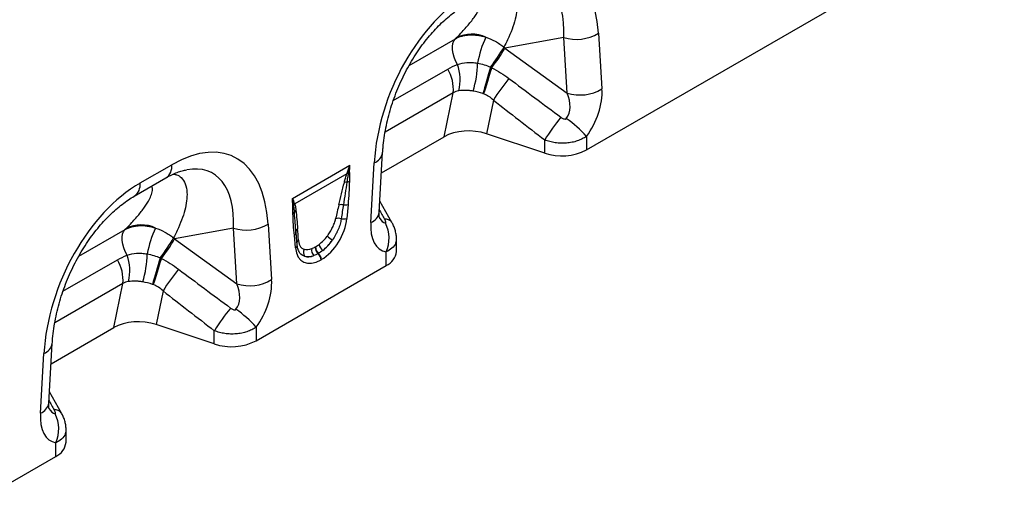
# Model space of a CAD drawing. Units: millimetres. Extents: x 254 to 1934, y 352 to 1388.
# Drawn here: x 1592 to 1934, y 352 to 517 of the extents above; entities that cross this region are included whole.
import ezdxf

# ---------------------------------------------------------------- set-up
doc = ezdxf.new("R2010")
doc.units = ezdxf.units.MM
doc.header["$LTSCALE"] = 5
doc.layers.get('0').update_dxf_attribs({"color": 250})
doc.layers.add('3012104', color=7, linetype='Continuous')

# ---------------------------------------------------------------- blocks, each defined once
blk = doc.blocks.new('1254884_001_ISO_view')
for p, q in [((207.95, 120.05), (352.85, 203.69)), ((212.12, 160.51), (213.33, 141.22)), ((146.45, 149.31), (162.5, 158.58)), ((200.07, 159.05), (179.7, 155.38)), ((201.28, 139.77), (200.07, 159.05)), ((179.7, 155.38), (201.28, 139.77)), ((140.98, 137.18), (159.84, 148.07)), ((161.74, 139.86), (138.14, 126.23)), ((158.58, 124.61), (161.74, 139.86)), ((175.68, 137.31), (173.27, 125.68)), ((136.86, 112.07), (158.58, 124.61)), ((193.47, 118.95), (173.27, 125.68)), ((193.47, 118.95), (193.47, 123.54)), ((207.95, 124.76), (207.95, 120.05)), ((136.06, 98.44), (137.27, 119.12)), ((53.22, 108.6), (64.16, 114.92)), ((106, 103.27), (125.93, 114.78)), ((133.15, 94.94), (134.36, 115.62)), ((51.15, 104.02), (62.09, 110.34)), ((124.91, 111.81), (106.8, 101.36)), ((125.27, 101.2), (124.85, 96.33)), ((140.51, 94.91), (136.29, 102.35)), ((31.9, 83.19), (47.95, 92.45)), ((85.51, 92.92), (65.15, 89.25)), ((86.72, 73.64), (85.51, 92.92)), ((97.57, 94.38), (98.78, 75.09)), ((107.22, 91.22), (107.02, 93.94)), ((107.23, 91.51), (107.02, 93.94)), ((140.51, 94.91), (140.48, 94.98)), ((65.15, 89.25), (86.72, 73.64)), ((107.08, 86.08), (106.66, 90.46)), ((107.66, 87.08), (107.24, 91.46)), ((142.05, 84.87), (142.05, 89.23)), ((113.91, 86.44), (114.02, 86.5)), ((115.02, 84.2), (114.91, 84.13)), ((116.02, 82.05), (115.91, 81.99)), ((138.53, 79.97), (138.53, 84.69)), ((26.43, 71.05), (45.29, 81.94)), ((93.4, 53.92), (138.53, 79.97)), ((47.19, 73.73), (23.58, 60.1)), ((44.03, 58.48), (47.19, 73.73)), ((61.12, 71.18), (58.72, 59.55)), ((22.31, 45.94), (44.03, 58.48)), ((78.91, 52.82), (58.72, 59.55)), ((93.4, 58.64), (93.4, 53.92)), ((78.91, 52.82), (78.91, 57.41)), ((21.51, 32.31), (22.72, 52.99)), ((18.6, 28.81), (19.81, 49.49)), ((25.96, 28.78), (21.74, 36.22)), ((25.96, 28.78), (25.92, 28.85)), ((27.5, 18.74), (27.5, 23.1)), ((23.98, 13.84), (23.98, 18.56)), ((0, 0), (23.98, 13.84))]:
    blk.add_line(p, q)
at = {"flags": 128}
for points in [[(163.21, 149.71), (162.55, 150.96), (162.04, 152.25), (161.68, 153.54), (161.5, 154.78), (161.49, 155.94), (161.66, 156.98), (162, 157.87), (162.5, 158.58)], [(174.69, 148.77), (174.35, 147.59), (173.99, 146.38), (173.64, 145.16), (173.29, 143.95), (172.95, 142.76), (172.62, 141.63), (172.31, 140.56), (172.03, 139.58)], [(175.1, 148.57), (174.73, 147.4), (174.36, 146.21), (173.98, 145), (173.61, 143.8), (173.25, 142.64), (172.91, 141.51), (172.59, 140.46), (172.3, 139.49)], [(48.66, 83.58), (48, 84.83), (47.49, 86.12), (47.13, 87.41), (46.95, 88.65), (46.94, 89.81), (47.11, 90.85), (47.45, 91.74), (47.95, 92.45)], [(107.22, 91.76), (107.22, 91.68), (107.23, 91.51)], [(60.14, 82.64), (59.8, 81.46), (59.44, 80.25), (59.09, 79.03), (58.74, 77.82), (58.4, 76.64), (58.07, 75.5), (57.76, 74.43), (57.48, 73.45)], [(60.55, 82.44), (60.18, 81.27), (59.8, 80.08), (59.43, 78.87), (59.06, 77.67), (58.7, 76.51), (58.36, 75.39), (58.04, 74.33), (57.75, 73.36)]]:
    blk.add_lwpolyline(points, dxfattribs=at)
for centre, radius, start, end in [((204.46, 173.3), 14.91, 252.8659, 300.9271), ((168.14, 148.13), 12.06, 65.7082, 115.67), ((203.23, 144.51), 33.48, 154.1267, 170.3165), ((129.1, 184.26), 57.78, 322.1084, 330.3749), ((131.7, 182.83), 55.29, 321.715, 330.2414), ((148.66, 141.16), 13.14, 354.3127, 31.7178), ((148.49, 144.4), 15.65, 345.7704, 19.8197), ((132.74, 151.18), 37.5, 343.3666, 358.4182), ((231.93, 102.52), 66.14, 140.2403, 148.2645), ((205.67, 154.01), 14.91, 252.8659, 300.9271), ((249.88, 88.77), 66.27, 139.9964, 148.353), ((177.62, 97.52), 40.77, 41.9325, 55.0623), ((199.39, 136.8), 18.81, 251.6309, 297.0615), ((132.89, 119.81), 4.44, 289.3839, 350.9769), ((59.42, 114.3), 4.78, 303.9367, 7.3755), ((125.25, 109.8), 2.04, 86.7602, 99.6173), ((125.33, 110.01), 2.02, 87.9978, 100.112), ((124.74, 114.19), 2.27, 287.0095, 298.8727), ((48.18, 108.12), 5.06, 305.9893, 5.4583), ((124.74, 106.58), 2.35, 86.8967, 108.3441), ((124.53, 111.51), 2.6, 277.4823, 297.8428), ((105.33, 102.15), 1.54, 300.1949, 315.7217), ((108.09, 100.06), 1.95, 132.9, 148.4811), ((108.13, 99.94), 1.94, 132.9975, 149.7739), ((108.15, 97.89), 1.55, 126.7763, 158.8839), ((122.93, 98.2), 2.89, 75.2437, 107.2537), ((124.1, 104.12), 3.15, 262.1838, 291.8637), ((105.58, 99.04), 1.27, 298.8809, 332.2631), ((121.91, 93.33), 3.03, 70.7628, 108.0731), ((123.64, 99.42), 3.31, 257.067, 291.3379), ((131.68, 99.12), 4.44, 289.3735, 351.0751), ((138.24, 93.26), 2.81, 37.4853, 95.8589), ((53.59, 82), 12.06, 65.7082, 115.67), ((88.68, 78.38), 33.48, 154.1267, 170.3165), ((89.91, 107.17), 14.91, 252.8659, 300.9271), ((108.59, 91.6), 1.37, 124.4954, 173.5536), ((127.69, 89.39), 11.82, 336.558, 26.8291), ((14.54, 118.13), 57.78, 322.1084, 330.3749), ((17.15, 116.7), 55.29, 321.715, 330.2414), ((105.98, 91.55), 1.29, 301.9836, 345.1665), ((108.91, 87.61), 1.43, 124.6114, 160.6357), ((131.76, 105.44), 20.45, 228.0893, 234.4278), ((106.49, 87.08), 1.16, 300.3017, 0.1386), ((111.97, 84.49), 2.17, 148.9378, 215.4727), ((115.35, 85.34), 2.7, 168.9979, 224.7932), ((116.95, 86.38), 3.04, 178.9837, 227.7492), ((117.06, 86.45), 3.04, 178.9837, 227.7492), ((118.84, 88), 3.64, 190.6044, 230.1644), ((33.93, 78.27), 15.65, 345.7704, 19.8197), ((18.19, 85.05), 37.5, 343.3666, 358.4182), ((112.78, 81.83), 3.13, 2.9264, 47.2627), ((112.89, 81.89), 3.13, 2.9264, 47.2627), ((135.99, 85.51), 6.09, 294.6648, 354.0151), ((34.11, 75.03), 13.14, 354.3127, 31.7178), ((117.38, 36.39), 66.14, 140.2403, 148.2645), ((91.12, 87.88), 14.91, 252.8659, 300.9271), ((135.33, 22.64), 66.27, 139.9964, 148.353), ((63.07, 31.39), 40.77, 41.9325, 55.0623), ((18.34, 53.68), 4.44, 289.3839, 350.9769), ((84.84, 70.67), 18.81, 251.6309, 297.0615), ((17.13, 32.99), 4.44, 289.3735, 351.0751), ((23.69, 27.14), 2.81, 37.4853, 95.8589), ((13.14, 23.26), 11.82, 336.558, 26.8291), ((21.44, 19.38), 6.09, 294.6648, 354.0151)]:
    blk.add_arc(centre, radius, start, end)
for centre, major_axis, ratio, start_param, end_param in [((174.52, 129.59), (25.59, 54.26), 0.5105, 5.535633, 6.917546), ((167.45, 133.68), (25.47, 44.38), 0.460769, 5.556515, 6.649319), ((171.96, 128.12), (20.73, 49.67), 0.634291, 0.693409, 2.075322), ((-53.05, 351.74), (223.98, -183.91), 0.648063, 6.216586, 6.219703), ((157.26, 131.84), (39.35, -29.14), 0.661228, 1.488548, 1.498683), ((458.7, -53.89), (511.46, -377.12), 0.009, 4.145276, 4.186717), ((200.07, 134.35), (8.07, 16.25), 0.650027, 4.428332, 5.438734), ((453.7, -58.89), (506.67, -382.31), 0.020246, 4.146892, 4.188333), ((193, 138.44), (-7.15, 8.36), 0.708183, 3.293487, 4.303889), ((167.27, 119.68), (12.15, -0.15), 0.572463, 1.061186, 2.374251), ((59.97, 63.47), (25.59, 54.26), 0.5105, 5.535633, 6.917546), ((52.9, 67.55), (25.47, 44.38), 0.460769, 5.556515, 6.649319), ((57.41, 61.99), (20.73, 49.67), 0.634291, 0.693409, 2.075322), ((120.64, 82.02), (5.9, 31.86), 0.07725, 0.948432, 1.123662), ((122.04, 81.04), (4.36, 32.66), 0.039262, 0.918475, 1.093705), ((282.03, -155.88), (-283.74, 508.59), 0.006071, 1.041608, 1.049145), ((115.44, 92.71), (6.43, 11.3), 0.613532, 3.95002, 5.355551), ((139.34, 107.46), (0.95, 12.75), 0.375545, 2.619329, 3.108608), ((-167.6, 285.61), (223.98, -183.91), 0.648063, 6.216586, 6.219703), ((105.65, 73.37), (0.1, 28.53), 0.099646, 5.283289, 5.458519), ((146.41, 103.37), (9.56, 18.12), 0.509574, 2.299615, 3.310017), ((42.71, 65.71), (39.35, -29.14), 0.661228, 1.488548, 1.498683), ((114.46, 93.4), (5.25, 7.34), 0.533556, 4.193911, 4.659828), ((114.03, 93.53), (5.36, 9.61), 0.676473, 4.128852, 4.594769), ((115.87, 92.42), (6.24, 9.08), 0.485613, 4.181076, 4.646993), ((116.49, 93.31), (6.85, 12), 0.543315, 2.485339, 3.89087), ((114.79, 93.59), (5.4, 7.64), 0.496261, 3.311384, 3.777301), ((115.07, 94.13), (5.23, 10.75), 0.53255, 3.202344, 3.66826), ((116.2, 92.61), (7, 8.86), 0.507276, 3.336634, 3.802551), ((344.15, -120.02), (511.46, -377.12), 0.009, 4.145276, 4.186717), ((78.45, 72.31), (-7.15, 8.36), 0.708183, 3.293487, 4.303889), ((85.52, 68.23), (8.07, 16.25), 0.650027, 4.428332, 5.438734), ((339.15, -125.02), (506.67, -382.31), 0.020246, 4.146892, 4.188333), ((52.72, 53.55), (12.15, -0.15), 0.572463, 1.061186, 2.374251), ((167.47, -222.01), (-283.74, 508.59), 0.006071, 1.041608, 1.049145), ((31.86, 37.24), (9.56, 18.12), 0.509574, 2.299615, 3.310017), ((24.79, 41.33), (0.95, 12.75), 0.375545, 2.619329, 3.108608)]:
    blk.add_ellipse(centre, major_axis=major_axis, ratio=ratio, start_param=start_param, end_param=end_param)
for points, knots in [([(179.32, 177.83), (179.69, 177.77), (180.75, 177.57), (182.22, 176.49), (183.55, 174.49), (184.07, 171.65), (183.94, 168.55), (183.3, 165.34), (182.2, 161.9), (180.84, 158.65), (179.76, 156.56), (179.32, 155.7)], [0, 0, 0, 0, 0.052156, 0.150978, 0.289703, 0.432214, 0.550693, 0.669225, 0.791797, 0.914401, 1, 1, 1, 1]), ([(162.92, 159), (163.58, 159.67), (165.26, 161.38), (167.63, 164.11), (169.84, 167.09), (171.32, 169.67), (172.03, 171.76), (172.1, 173.03), (171.72, 173.46), (171.62, 173.57)], [0, 0, 0, 0, 0.117383, 0.298684, 0.480213, 0.660968, 0.806082, 0.950855, 1, 1, 1, 1]), ([(137.27, 119.12), (137.31, 119.69), (137.43, 121.36), (137.76, 124.21), (138.35, 127.65), (139.13, 131.12), (140.09, 134.57), (141.22, 137.99), (142.52, 141.35), (143.97, 144.62), (145.56, 147.78), (147.27, 150.82), (149.09, 153.72), (151.01, 156.46), (153.01, 159.03), (155.07, 161.41), (157.19, 163.6), (159.34, 165.59), (161.5, 167.36), (163.64, 168.91), (165.02, 169.74), (165.7, 170.15)], [0, 0, 0, 0, 0.032371, 0.094424, 0.155409, 0.215247, 0.27389, 0.331315, 0.387529, 0.442564, 0.496484, 0.549375, 0.601348, 0.652533, 0.703078, 0.753143, 0.8029, 0.85253, 0.902222, 0.95211, 1, 1, 1, 1]), ([(162.5, 158.58), (163.22, 158.99), (163.99, 159.3), (165.23, 159.64), (165.66, 159.73), (166.53, 159.87), (166.98, 159.92), (168.34, 159.98), (169.27, 159.94), (170.7, 159.73), (171.18, 159.64), (172.14, 159.41), (172.63, 159.28), (173.1, 159.12)], [0, 0, 0, 0, 0.25, 0.25, 0.375, 0.375, 0.5, 0.5, 0.75, 0.75, 0.875, 0.875, 1, 1, 1, 1]), ([(173.1, 159.12), (174.21, 158.76), (175.29, 158.29), (176.85, 157.43), (177.36, 157.11), (178.36, 156.44), (178.85, 156.08), (179.32, 155.7)], [0, 0, 0, 0, 0.5, 0.5, 0.75, 0.75, 1, 1, 1, 1]), ([(163.21, 149.71), (164.23, 150.07), (165.33, 150.29), (167.12, 150.4), (167.73, 150.4), (168.97, 150.33), (169.6, 150.25), (170.23, 150.14)], [0, 0, 0, 0, 0.5, 0.5, 0.75, 0.75, 1, 1, 1, 1]), ([(170.23, 150.14), (170.99, 150.01), (171.74, 149.82), (173.23, 149.36), (173.96, 149.09), (174.69, 148.77)], [0, 0, 0, 0, 0.5, 0.5, 1, 1, 1, 1]), ([(175.1, 148.57), (176.15, 148.03), (177.18, 147.44), (179.17, 146.19), (180.14, 145.52), (181.08, 144.82)], [0, 0, 0, 0, 0.5, 0.5, 1, 1, 1, 1]), ([(168.67, 140.44), (168.22, 140.52), (167.78, 140.58), (166.9, 140.67), (166.47, 140.7), (165.21, 140.72), (164.41, 140.67), (163.66, 140.56)], [0, 0, 0, 0, 0.25, 0.25, 0.5, 0.5, 1, 1, 1, 1]), ([(175.68, 137.31), (175.2, 137.79), (174.68, 138.22), (173.55, 138.95), (172.94, 139.26), (172.3, 139.49)], [0, 0, 0, 0, 0.5, 0.5, 1, 1, 1, 1]), ([(199.12, 131.37), (199.25, 131.27), (199.4, 131.17), (199.69, 131), (199.85, 130.92), (200.17, 130.8), (200.34, 130.76), (200.6, 130.75), (200.68, 130.76), (200.85, 130.82), (200.92, 130.87), (200.97, 130.94)], [0, 0, 0, 0, 0.25, 0.25, 0.5, 0.5, 0.75, 0.75, 0.875, 0.875, 1, 1, 1, 1]), ([(207.95, 124.76), (207.49, 124.44), (206.99, 124.14), (205.93, 123.62), (205.36, 123.38), (204.48, 123.09), (204.18, 123), (203.57, 122.83), (203.26, 122.76), (202.32, 122.57), (201.68, 122.48), (200.38, 122.37), (199.72, 122.36), (198.41, 122.4), (197.77, 122.46), (196.8, 122.6), (196.48, 122.66), (195.85, 122.79), (195.54, 122.86), (194.62, 123.11), (194.03, 123.31), (193.47, 123.54)], [0, 0, 0, 0, 0.125, 0.125, 0.25, 0.25, 0.3125, 0.3125, 0.375, 0.375, 0.5, 0.5, 0.625, 0.625, 0.75, 0.75, 0.8125, 0.8125, 0.875, 0.875, 1, 1, 1, 1]), ([(62.09, 110.34), (62.46, 110.54), (63.5, 111.13), (65.14, 111.91), (66.94, 112.6), (68.34, 113.01), (69.06, 113.12), (69.3, 113.16)], [0, 0, 0, 0, 0.134841, 0.384763, 0.630821, 0.875314, 1, 1, 1, 1]), ([(64.77, 111.7), (65.14, 111.64), (66.2, 111.44), (67.67, 110.37), (68.99, 108.36), (69.52, 105.52), (69.38, 102.42), (68.75, 99.21), (67.65, 95.77), (66.28, 92.52), (65.21, 90.43), (64.77, 89.57)], [0, 0, 0, 0, 0.052156, 0.150978, 0.289703, 0.432214, 0.550693, 0.669225, 0.791797, 0.914401, 1, 1, 1, 1]), ([(124, 108.82), (124.12, 109.31), (124.26, 109.8), (124.56, 110.8), (124.72, 111.3), (124.91, 111.81)], [0, 0, 0, 0, 0.5, 0.5, 1, 1, 1, 1]), ([(125.36, 111.84), (125.27, 111.35), (125.17, 110.86), (125.01, 109.89), (124.93, 109.41), (124.87, 108.93)], [0, 0, 0, 0, 0.5, 0.5, 1, 1, 1, 1]), ([(125.83, 112.21), (125.82, 111.71), (125.8, 111.21), (125.77, 110.21), (125.75, 109.71), (125.74, 109.21)], [0, 0, 0, 0, 0.5, 0.5, 1, 1, 1, 1]), ([(48.37, 92.87), (49.03, 93.54), (50.7, 95.25), (53.07, 97.98), (55.29, 100.96), (56.77, 103.54), (57.48, 105.63), (57.55, 106.9), (57.17, 107.33), (57.07, 107.44)], [0, 0, 0, 0, 0.117383, 0.298684, 0.480213, 0.660968, 0.806082, 0.950855, 1, 1, 1, 1]), ([(122.07, 100.97), (122.39, 102.27), (122.71, 103.58), (123.35, 106.2), (123.67, 107.5), (124, 108.82)], [0, 0, 0, 0, 0.5, 0.5, 1, 1, 1, 1]), ([(124.87, 108.93), (124.69, 107.62), (124.5, 106.3), (124.09, 103.66), (123.88, 102.33), (123.67, 101)], [0, 0, 0, 0, 0.5, 0.5, 1, 1, 1, 1]), ([(125.74, 109.21), (125.72, 107.9), (125.65, 106.58), (125.49, 103.9), (125.39, 102.55), (125.27, 101.2)], [0, 0, 0, 0, 0.5, 0.5, 1, 1, 1, 1]), ([(22.72, 52.99), (22.76, 53.56), (22.87, 55.23), (23.21, 58.08), (23.8, 61.52), (24.57, 64.99), (25.54, 68.44), (26.67, 71.86), (27.97, 75.22), (29.42, 78.49), (31, 81.65), (32.72, 84.69), (34.54, 87.59), (36.46, 90.33), (38.45, 92.9), (40.52, 95.28), (42.63, 97.48), (44.78, 99.46), (46.95, 101.23), (49.09, 102.78), (50.47, 103.61), (51.15, 104.02)], [0, 0, 0, 0, 0.032371, 0.094424, 0.155409, 0.215247, 0.27389, 0.331315, 0.387529, 0.442564, 0.496484, 0.549375, 0.601348, 0.652533, 0.703078, 0.753143, 0.8029, 0.85253, 0.902222, 0.95211, 1, 1, 1, 1]), ([(106.19, 97.92), (106.18, 98.41), (106.17, 98.89), (106.13, 99.85), (106.11, 100.33), (106.1, 100.82)], [0, 0, 0, 0, 0.5, 0.5, 1, 1, 1, 1]), ([(106.7, 98.45), (106.68, 98.87), (106.64, 99.29), (106.56, 100.11), (106.51, 100.52), (106.45, 100.92)], [0, 0, 0, 0, 0.5, 0.5, 1, 1, 1, 1]), ([(106.8, 101.36), (106.91, 101.02), (106.99, 100.66), (107.13, 99.91), (107.18, 99.53), (107.22, 99.13)], [0, 0, 0, 0, 0.5, 0.5, 1, 1, 1, 1]), ([(107.22, 99.13), (107.33, 98.07), (107.43, 97.01), (107.62, 94.87), (107.71, 93.8), (107.81, 92.73)], [0, 0, 0, 0, 0.5, 0.5, 1, 1, 1, 1]), ([(106.66, 90.46), (106.54, 91.68), (106.44, 92.9), (106.28, 95.39), (106.21, 96.64), (106.19, 97.92)], [0, 0, 0, 0, 0.5, 0.5, 1, 1, 1, 1]), ([(107.02, 93.94), (107.01, 94.1), (106.88, 95.59), (106.78, 97.1), (106.7, 98.45)], [0, 0, 0, 0, 0.111343, 1, 1, 1, 1]), ([(118.1, 90.22), (118.45, 90.69), (118.78, 91.17), (119.23, 91.92), (119.38, 92.17), (119.65, 92.67), (119.78, 92.93), (120.15, 93.7), (120.36, 94.21), (120.71, 95.22), (120.86, 95.72), (120.97, 96.21)], [0, 0, 0, 0, 0.25, 0.25, 0.375, 0.375, 0.5, 0.5, 0.75, 0.75, 1, 1, 1, 1]), ([(122.9, 96.19), (122.82, 95.59), (122.69, 94.97), (122.34, 93.73), (122.12, 93.1), (121.74, 92.15), (121.6, 91.83), (121.3, 91.21), (121.14, 90.9), (120.64, 89.98), (120.27, 89.38), (119.86, 88.8)], [0, 0, 0, 0, 0.25, 0.25, 0.5, 0.5, 0.625, 0.625, 0.75, 0.75, 1, 1, 1, 1]), ([(136.17, 96.49), (136.18, 96.48), (136.19, 96.44), (136.13, 96.65), (136.06, 97.15), (136.03, 97.81), (136.06, 98.28), (136.06, 98.44)], [0, 0, 0, 0, 0.059285, 0.32142, 0.587984, 0.86724, 1, 1, 1, 1]), ([(138.23, 94.73), (138.29, 94.72), (138.33, 94.73), (138.38, 94.79), (138.39, 94.84), (138.39, 94.94), (138.38, 95), (138.36, 95.12), (138.34, 95.19), (138.28, 95.38), (138.23, 95.52), (138.1, 95.79), (138.03, 95.92), (137.96, 96.06)], [0, 0, 0, 0, 0.125, 0.125, 0.25, 0.25, 0.375, 0.375, 0.5, 0.5, 0.75, 0.75, 1, 1, 1, 1]), ([(47.95, 92.45), (48.67, 92.86), (49.44, 93.17), (50.68, 93.51), (51.1, 93.6), (51.98, 93.74), (52.43, 93.79), (53.79, 93.86), (54.72, 93.81), (56.15, 93.6), (56.63, 93.51), (57.59, 93.28), (58.07, 93.15), (58.55, 92.99)], [0, 0, 0, 0, 0.25, 0.25, 0.375, 0.375, 0.5, 0.5, 0.75, 0.75, 0.875, 0.875, 1, 1, 1, 1]), ([(58.55, 92.99), (59.66, 92.63), (60.74, 92.16), (62.3, 91.3), (62.81, 90.99), (63.81, 90.31), (64.3, 89.95), (64.77, 89.57)], [0, 0, 0, 0, 0.5, 0.5, 0.75, 0.75, 1, 1, 1, 1]), ([(142.04, 89.24), (142.04, 89.27), (142.08, 89.83), (141.94, 90.88), (141.62, 92.37), (141.13, 93.74), (140.68, 94.58), (140.47, 94.96)], [0, 0, 0, 0, 0.016728, 0.276808, 0.523394, 0.780838, 1, 1, 1, 1]), ([(108.1, 88.78), (108.12, 88.37), (108.18, 87.99), (108.33, 87.47), (108.39, 87.31), (108.52, 87), (108.59, 86.85), (108.85, 86.44), (109.05, 86.21), (109.53, 85.84), (109.8, 85.7), (110.11, 85.61)], [0, 0, 0, 0, 0.25, 0.25, 0.375, 0.375, 0.5, 0.5, 0.75, 0.75, 1, 1, 1, 1]), ([(141.98, 89.24), (141.95, 88.74), (141.88, 87.54), (140.71, 85.91), (139.23, 85.08), (138.53, 84.69)], [0, 0, 0, 0, 0.273658, 0.653653, 1, 1, 1, 1]), ([(108.3, 84.84), (108.18, 85.08), (107.92, 85.58), (107.73, 86.41), (107.67, 86.96), (107.66, 87.08)], [0, 0, 0, 0, 0.406274, 0.866577, 1, 1, 1, 1]), ([(48.66, 83.58), (49.68, 83.94), (50.78, 84.16), (52.57, 84.27), (53.18, 84.27), (54.42, 84.2), (55.04, 84.12), (55.67, 84.01)], [0, 0, 0, 0, 0.5, 0.5, 0.75, 0.75, 1, 1, 1, 1]), ([(55.67, 84.01), (56.44, 83.88), (57.19, 83.69), (58.68, 83.23), (59.41, 82.96), (60.14, 82.64)], [0, 0, 0, 0, 0.5, 0.5, 1, 1, 1, 1]), ([(60.55, 82.44), (61.6, 81.9), (62.63, 81.31), (64.62, 80.06), (65.59, 79.39), (66.53, 78.69)], [0, 0, 0, 0, 0.5, 0.5, 1, 1, 1, 1]), ([(110.2, 83.23), (110.07, 83.28), (109.3, 83.57), (108.61, 84.1), (108.31, 84.82), (108.3, 84.84)], [0, 0, 0, 0, 0.1670574, 0.9826374, 1, 1, 1, 1]), ([(54.12, 74.31), (53.67, 74.39), (53.23, 74.45), (52.35, 74.54), (51.92, 74.57), (50.66, 74.59), (49.86, 74.54), (49.11, 74.43)], [0, 0, 0, 0, 0.25, 0.25, 0.5, 0.5, 1, 1, 1, 1]), ([(61.12, 71.18), (60.65, 71.66), (60.13, 72.09), (59, 72.82), (58.39, 73.13), (57.75, 73.36)], [0, 0, 0, 0, 0.5, 0.5, 1, 1, 1, 1]), ([(84.57, 65.24), (84.7, 65.14), (84.85, 65.04), (85.14, 64.87), (85.3, 64.79), (85.62, 64.67), (85.79, 64.63), (86.05, 64.62), (86.13, 64.63), (86.29, 64.69), (86.37, 64.74), (86.42, 64.81)], [0, 0, 0, 0, 0.25, 0.25, 0.5, 0.5, 0.75, 0.75, 0.875, 0.875, 1, 1, 1, 1]), ([(93.4, 58.64), (92.94, 58.31), (92.44, 58.02), (91.38, 57.49), (90.81, 57.25), (89.93, 56.96), (89.63, 56.87), (89.02, 56.7), (88.71, 56.63), (87.77, 56.44), (87.13, 56.35), (85.83, 56.25), (85.17, 56.23), (83.86, 56.27), (83.21, 56.33), (82.25, 56.47), (81.93, 56.53), (81.3, 56.66), (80.99, 56.73), (80.07, 56.98), (79.48, 57.18), (78.91, 57.41)], [0, 0, 0, 0, 0.125, 0.125, 0.25, 0.25, 0.3125, 0.3125, 0.375, 0.375, 0.5, 0.5, 0.625, 0.625, 0.75, 0.75, 0.8125, 0.8125, 0.875, 0.875, 1, 1, 1, 1]), ([(21.62, 30.36), (21.62, 30.35), (21.64, 30.31), (21.57, 30.52), (21.51, 31.02), (21.48, 31.68), (21.51, 32.15), (21.51, 32.31)], [0, 0, 0, 0, 0.059285, 0.32142, 0.587984, 0.86724, 1, 1, 1, 1]), ([(23.68, 28.6), (23.74, 28.59), (23.77, 28.6), (23.82, 28.66), (23.83, 28.71), (23.84, 28.82), (23.83, 28.87), (23.81, 29), (23.79, 29.06), (23.73, 29.25), (23.68, 29.39), (23.55, 29.66), (23.48, 29.79), (23.41, 29.93)], [0, 0, 0, 0, 0.125, 0.125, 0.25, 0.25, 0.375, 0.375, 0.5, 0.5, 0.75, 0.75, 1, 1, 1, 1]), ([(27.49, 23.11), (27.49, 23.14), (27.53, 23.7), (27.39, 24.75), (27.07, 26.24), (26.58, 27.61), (26.13, 28.45), (25.92, 28.83)], [0, 0, 0, 0, 0.016728, 0.276808, 0.523394, 0.780838, 1, 1, 1, 1]), ([(27.43, 23.11), (27.4, 22.61), (27.33, 21.41), (26.15, 19.78), (24.68, 18.95), (23.98, 18.56)], [0, 0, 0, 0, 0.273658, 0.653653, 1, 1, 1, 1])]:
    blk.add_open_spline(points, degree=3, knots=knots)
for points in [[(159.84, 148.07), (160.92, 148.69), (162.04, 149.24), (163.21, 149.71)], [(174.69, 148.77), (174.83, 148.71), (174.96, 148.64), (175.1, 148.57)], [(163.66, 140.56), (162.98, 140.45), (162.34, 140.23), (161.74, 139.86)], [(172.03, 139.58), (170.91, 139.95), (169.79, 140.24), (168.67, 140.44)], [(172.3, 139.49), (172.21, 139.52), (172.12, 139.55), (172.03, 139.58)], [(124.97, 112), (125.3, 112.9), (125.62, 113.83), (125.93, 114.78)], [(125.4, 112.03), (125.57, 112.93), (125.75, 113.85), (125.93, 114.78)], [(125.83, 112.21), (125.84, 113.05), (125.87, 113.91), (125.93, 114.78)], [(124.91, 111.81), (124.93, 111.87), (124.95, 111.94), (124.97, 112)], [(125.4, 112.03), (125.39, 111.96), (125.37, 111.9), (125.36, 111.84)], [(106.1, 100.82), (106.09, 101.65), (106.06, 102.47), (106, 103.27)], [(106.43, 101.08), (106.33, 101.82), (106.18, 102.55), (106, 103.27)], [(106.76, 101.48), (106.57, 102.08), (106.31, 102.68), (106, 103.27)], [(106.45, 100.92), (106.44, 100.97), (106.44, 101.02), (106.43, 101.08)], [(106.76, 101.48), (106.78, 101.44), (106.79, 101.4), (106.8, 101.36)], [(112.7, 85.85), (113.09, 86), (113.5, 86.2), (113.91, 86.44)], [(114.02, 86.5), (114.43, 86.74), (114.85, 87.01), (115.26, 87.33)], [(45.29, 81.94), (46.37, 82.56), (47.49, 83.11), (48.66, 83.58)], [(60.14, 82.64), (60.28, 82.58), (60.41, 82.51), (60.55, 82.44)], [(114.91, 84.13), (114.41, 83.85), (113.92, 83.61), (113.43, 83.43)], [(116.51, 85.21), (116.01, 84.82), (115.51, 84.48), (115.02, 84.2)], [(49.11, 74.43), (48.43, 74.32), (47.79, 74.1), (47.19, 73.73)], [(57.48, 73.45), (56.35, 73.82), (55.24, 74.12), (54.12, 74.31)], [(57.75, 73.36), (57.66, 73.39), (57.57, 73.42), (57.48, 73.45)]]:
    blk.add_open_spline(points, degree=3)

msp = doc.modelspace()

# ---------------------------------------------------------------- block references
at = {"layer": '3012104'}
msp.add_blockref('1254884_001_ISO_view', (1581.026, 351.714), dxfattribs=at)

doc.saveas('drawing.dxf')
